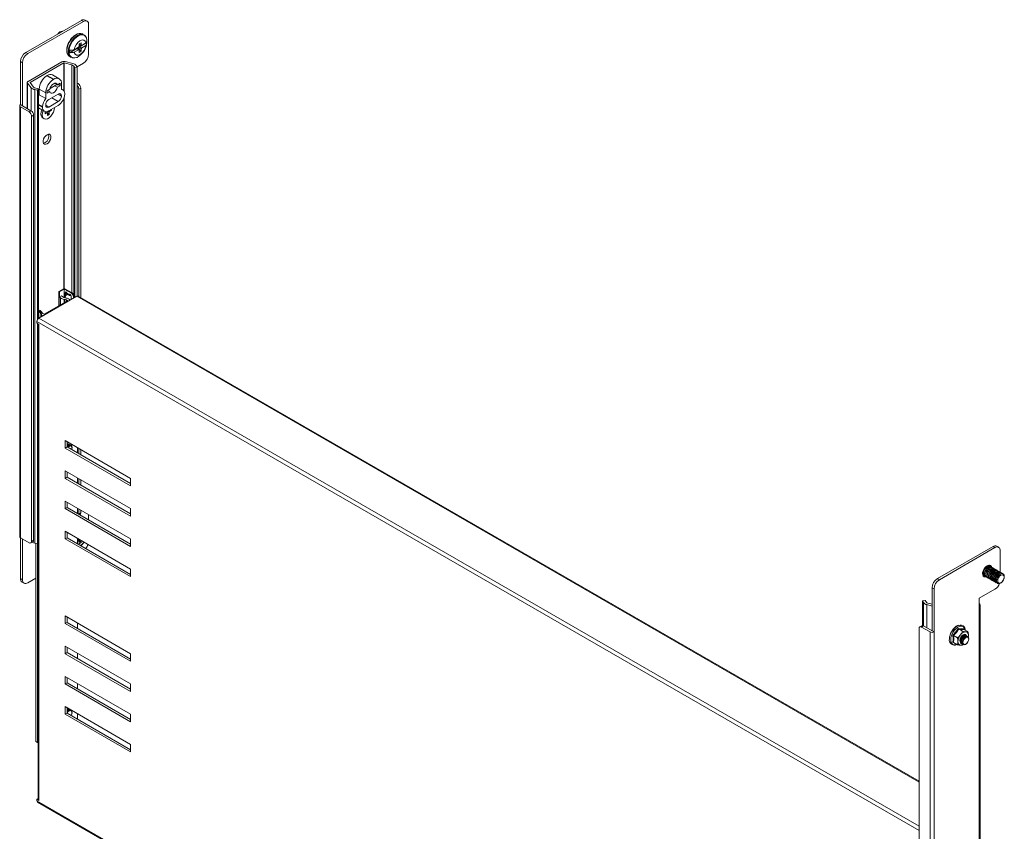
# Model space of a CAD drawing. Units: millimetres. Extents: x 29 to 6508, y 11 to 54479.
# Drawn here: x 1594 to 2125, y 978 to 1416 of the extents above; entities that cross this region are included whole.
import ezdxf

# ---------------------------------------------------------------- set-up
doc = ezdxf.new("R2010")
doc.units = ezdxf.units.MM

msp = doc.modelspace()

# ---------------------------------------------------------------- linework, layer by layer
at = {"color": 7, "linetype": 'Continuous', "lineweight": 15}
for p, q in [((1627.106, 1415.986), (1597.054, 1398.638)), ((1628.167, 1415.374), (1598.115, 1398.025)), ((1628.167, 1415.374), (1627.106, 1415.986)), ((1630.167, 1415.572), (1629.106, 1416.184)), ((1630.996, 1397.818), (1630.996, 1413.741)), ((1625.897, 1403.287), (1626.901, 1403.867)), ((1626.253, 1401.613), (1630.041, 1403.8)), ((1626.901, 1402.607), (1626.901, 1403.867)), ((1629.574, 1403.775), (1627.251, 1402.434)), ((1628.505, 1408.157), (1627.778, 1408.576)), ((1628.505, 1408.157), (1628.699, 1408.032)), ((1630.01, 1403.826), (1630.08, 1404.339)), ((1630.041, 1403.8), (1630.041, 1405.106)), ((1598.115, 1398.025), (1597.054, 1398.638)), ((1620.919, 1398.534), (1624.707, 1400.721)), ((1620.919, 1399.84), (1620.919, 1398.534)), ((1625.548, 1401.451), (1623.225, 1400.11)), ((1625.548, 1400.145), (1623.225, 1398.804)), ((1624.664, 1400.769), (1623.957, 1400.361)), ((1623.957, 1400.361), (1623.957, 1400.533)), ((1624.664, 1400.769), (1624.528, 1400.862)), ((1624.594, 1400.847), (1625.233, 1401.216)), ((1625.233, 1401.269), (1625.233, 1401.216)), ((1625.233, 1401.216), (1626.901, 1399.292)), ((1625.897, 1403.287), (1625.897, 1402.028)), ((1626.296, 1402.871), (1625.897, 1403.066)), ((1627.003, 1402.119), (1625.897, 1402.333)), ((1625.897, 1399.971), (1625.897, 1398.712)), ((1626.901, 1399.292), (1625.897, 1398.712)), ((1626.296, 1402.871), (1626.322, 1402.886)), ((1627.003, 1402.119), (1626.296, 1401.711)), ((1626.901, 1399.292), (1626.901, 1400.551)), ((1627.003, 1402.555), (1627.003, 1402.119)), ((1627.251, 1401.128), (1629.574, 1402.468)), ((1595.287, 1393.126), (1594.226, 1393.739)), ((1594.226, 1393.739), (1594.226, 1370.467)), ((1595.287, 1393.126), (1595.287, 1369.855)), ((1616.62, 1393.602), (1598.334, 1383.046)), ((1617.681, 1392.99), (1599.395, 1382.434)), ((1621.919, 1391.891), (1617.794, 1393.001)), ((1618.428, 1393.786), (1622.552, 1392.676)), ((1620.778, 1396.452), (1621.505, 1396.032)), ((1621.505, 1396.032), (1621.295, 1396.169)), ((1623.483, 1390.398), (1622.953, 1391.239)), ((1623.483, 1390.398), (1624.892, 1390.695)), ((1623.483, 1266.332), (1623.483, 1390.398)), ((1624.362, 1391.535), (1624.892, 1390.695)), ((1624.738, 1390.94), (1628.167, 1392.919)), ((1624.892, 1390.695), (1624.892, 1267.117)), ((1597.866, 1382.393), (1597.866, 1368.358)), ((1599.375, 1382.368), (1601.299, 1379.987)), ((1608.467, 1386.119), (1608.609, 1386.201)), ((1612.003, 1384.078), (1608.467, 1386.119)), ((1608.609, 1386.201), (1612.144, 1384.16)), ((1615.094, 1384.452), (1611.558, 1386.493)), ((1612.144, 1384.16), (1612.003, 1384.078)), ((1599.939, 1379.621), (1598.016, 1382.002)), ((1603.371, 1378.27), (1601.914, 1378.576)), ((1601.914, 1133.614), (1601.914, 1378.576)), ((1602.427, 1379.39), (1603.884, 1379.084)), ((1603.371, 1378.27), (1603.884, 1379.084)), ((1603.371, 1254.3), (1603.371, 1378.27)), ((1603.884, 1379.084), (1603.884, 1254.971)), ((1607.831, 1376.852), (1604.295, 1378.893)), ((1604.295, 1378.893), (1604.295, 1375.849)), ((1610.029, 1378.775), (1608.538, 1377.914)), ((1608.538, 1376.607), (1608.538, 1377.914)), ((1610.029, 1377.468), (1608.538, 1376.607)), ((1608.897, 1378.121), (1610.029, 1377.468)), ((1610.161, 1379.259), (1613.765, 1381.339)), ((1611.311, 1381.148), (1612.704, 1381.952)), ((1612.633, 1380.686), (1614.118, 1379.829)), ((1614.118, 1381.135), (1612.639, 1381.989)), ((1615.609, 1381.996), (1614.118, 1381.135)), ((1615.609, 1380.689), (1614.118, 1379.829)), ((1614.477, 1381.343), (1615.609, 1380.689)), ((1615.609, 1381.996), (1615.609, 1380.689)), ((1616.316, 1378.707), (1616.316, 1381.751)), ((1617.069, 1378.482), (1616.316, 1378.917)), ((1624.892, 1382.146), (1625.332, 1381.893)), ((1625.685, 1378.831), (1626.746, 1379.443)), ((1625.685, 1266.937), (1625.685, 1378.831)), ((1626.746, 1379.443), (1626.746, 1266.325)), ((1607.831, 1373.808), (1604.295, 1375.849)), ((1607.831, 1373.808), (1607.831, 1376.852)), ((1611.083, 1374.157), (1609.484, 1373.233)), ((1614.619, 1376.199), (1609.528, 1373.259)), ((1614.619, 1372.116), (1609.528, 1369.177)), ((1611.128, 1374.183), (1611.083, 1374.157)), ((1611.083, 1374.157), (1614.619, 1372.116)), ((1616.316, 1375.218), (1616.316, 1375.055)), ((1618.084, 1376.076), (1618.084, 1376.239)), ((1593.784, 1369.851), (1593.784, 1137.137)), ((1595.287, 1369.855), (1594.226, 1370.467)), ((1594.226, 1136.52), (1594.226, 1369.234)), ((1598.815, 1366.585), (1594.226, 1369.234)), ((1595.287, 1369.847), (1599.876, 1367.198)), ((1599.876, 1367.198), (1598.815, 1366.585)), ((1603.884, 1368.737), (1607.078, 1366.893)), ((1606.063, 1369.3), (1606.063, 1369.136)), ((1608.133, 1366.669), (1607.513, 1366.31)), ((1607.831, 1370.157), (1607.831, 1370.32)), ((1608.24, 1366.679), (1609.609, 1365.1)), ((1609.609, 1366.34), (1608.797, 1366.885)), ((1609.406, 1367.094), (1609.904, 1366.85)), ((1609.528, 1367.135), (1614.619, 1370.074)), ((1609.904, 1366.85), (1610.977, 1367.469)), ((1610.325, 1367.596), (1610.977, 1367.469)), ((1610.977, 1367.972), (1610.977, 1367.469)), ((1612.533, 1368.788), (1612.532, 1368.87)), ((1600.229, 1364.136), (1601.29, 1364.748)), ((1600.229, 1134.688), (1600.229, 1364.136)), ((1601.29, 1364.748), (1601.29, 1135.3)), ((1606.213, 1363.271), (1606.92, 1362.863)), ((1607.513, 1366.31), (1607.513, 1365.469)), ((1607.513, 1365.469), (1608.586, 1366.089)), ((1608.881, 1365.919), (1608.881, 1364.679)), ((1608.881, 1364.679), (1609.609, 1365.1)), ((1609.609, 1365.1), (1609.609, 1366.34)), ((1617.382, 1270.99), (1614.978, 1269.602)), ((1615.332, 1269.398), (1617.736, 1270.785)), ((1617.877, 1270.785), (1621.696, 1268.581)), ((1618.231, 1270.99), (1622.049, 1268.785)), ((1604.174, 1255.185), (1624.666, 1267.015)), ((1615.332, 1269.398), (1614.978, 1269.602)), ((1614.978, 1269.602), (1614.978, 1261.83)), ((1616.387, 1267.181), (1615.158, 1266.684)), ((1615.861, 1266.105), (1615.158, 1266.684)), ((1615.158, 1266.684), (1615.158, 1261.934)), ((1615.332, 1266.755), (1615.332, 1269.398)), ((1616.387, 1267.181), (1617.09, 1266.601)), ((1618.533, 1266.098), (1618.211, 1266.148)), ((1618.337, 1269.03), (1618.514, 1268.928)), ((1618.337, 1266.129), (1618.337, 1269.03)), ((1618.867, 1269.261), (1618.514, 1269.057)), ((1618.514, 1268.928), (1618.867, 1269.132)), ((1618.514, 1269.057), (1618.514, 1268.928)), ((1618.69, 1269.03), (1618.69, 1267.36)), ((1618.867, 1269.261), (1618.867, 1269.132)), ((1619.221, 1268.567), (1619.221, 1268.648)), ((1620.635, 1267.75), (1619.221, 1268.567)), ((1619.345, 1268.292), (1620.759, 1267.476)), ((1620.713, 1265.223), (1620.102, 1265.575)), ((1620.988, 1268.036), (1620.635, 1267.832)), ((1620.635, 1267.832), (1620.635, 1267.75)), ((1621.342, 1267.404), (1620.847, 1267.449)), ((1620.988, 1268.036), (1620.988, 1267.954)), ((1621.024, 1267.904), (1621.155, 1267.893)), ((1621.342, 1267.295), (1621.342, 1267.424)), ((1621.342, 1267.295), (1621.519, 1267.193)), ((1621.519, 1267.193), (1621.519, 1265.198)), ((1622.049, 1268.785), (1621.696, 1268.581)), ((1623.11, 1266.948), (1622.756, 1266.744)), ((1622.756, 1266.744), (1622.756, 1265.912)), ((1623.11, 1266.948), (1623.11, 1266.116)), ((2079.392, 1005.018), (1625.421, 1267.089)), ((1619.653, 1264.529), (1607.066, 1257.263)), ((1618.145, 1265.262), (1617.822, 1265.312)), ((1619.653, 1264.61), (1619.042, 1264.963)), ((1603.884, 1259.634), (1604.336, 1259.451)), ((1604.573, 1258.696), (1603.884, 1259.094)), ((1604.219, 1258.492), (1603.884, 1258.686)), ((1603.884, 1257.195), (1604.042, 1257.104)), ((1604.042, 1257.104), (1604.042, 1255.099)), ((1604.219, 1258.492), (1604.573, 1258.696)), ((1605.28, 1256.655), (1605.633, 1256.859)), ((1605.28, 1255.823), (1605.28, 1256.655)), ((1605.633, 1256.027), (1605.633, 1256.859)), ((1605.633, 1256.784), (1605.864, 1256.65)), ((1605.71, 1258.319), (1605.796, 1258.133)), ((1606.314, 1257.615), (1606.925, 1257.263)), ((1603.106, 1253.336), (1603.106, 1252.527)), ((1604.174, 1251.911), (1603.106, 1252.527)), ((1603.371, 1133.308), (1603.371, 1252.375)), ((1603.732, 1252.166), (1603.732, 995.317)), ((1604.174, 1251.911), (1604.174, 994.7)), ((1618.309, 1189.043), (1653.665, 1168.632)), ((1618.309, 1184.96), (1618.309, 1189.043)), ((1619.37, 1188.43), (1619.37, 1185.572)), ((1620.502, 1186.987), (1620.432, 1187.028)), ((1621.012, 1186.692), (1620.942, 1186.733)), ((1621.523, 1186.397), (1621.453, 1186.438)), ((1621.845, 1186.591), (1621.814, 1187.019)), ((1618.309, 1184.96), (1619.37, 1185.572)), ((1653.665, 1164.55), (1618.309, 1184.96)), ((1619.37, 1185.572), (1653.665, 1165.774)), ((1625.027, 1182.307), (1625.027, 1185.165)), ((1625.685, 1181.926), (1625.685, 1184.785)), ((1626.746, 1184.172), (1626.746, 1181.314)), ((1618.309, 1172.712), (1653.665, 1152.302)), ((1618.309, 1168.629), (1618.309, 1172.712)), ((1619.37, 1172.099), (1619.37, 1169.241)), ((1618.309, 1168.629), (1619.37, 1169.241)), ((1653.665, 1148.219), (1618.309, 1168.629)), ((1619.37, 1169.241), (1653.665, 1149.444)), ((1625.027, 1165.976), (1625.027, 1168.834)), ((1625.685, 1165.596), (1625.685, 1168.454)), ((1626.746, 1167.841), (1626.746, 1164.983)), ((1653.665, 1168.632), (1653.665, 1164.55)), ((1618.309, 1156.381), (1653.665, 1135.971)), ((1618.309, 1152.298), (1618.309, 1156.381)), ((1619.37, 1155.769), (1619.37, 1152.911)), ((1618.309, 1152.298), (1619.37, 1152.911)), ((1653.665, 1131.888), (1618.309, 1152.298)), ((1619.37, 1152.911), (1653.665, 1133.113)), ((1625.027, 1149.645), (1625.027, 1152.503)), ((1625.681, 1149.267), (1625.685, 1149.383)), ((1625.685, 1149.383), (1625.685, 1152.123)), ((1626.746, 1149.995), (1625.685, 1149.383)), ((1626.169, 1148.986), (1626.332, 1149.08)), ((1626.746, 1151.511), (1626.746, 1149.995)), ((1626.998, 1151.365), (1626.746, 1151.219)), ((1630.996, 1146.199), (1630.996, 1149.057)), ((1653.665, 1152.302), (1653.665, 1148.219)), ((1618.309, 1140.05), (1653.665, 1119.64)), ((1618.309, 1135.967), (1618.309, 1140.05)), ((1619.37, 1139.438), (1619.37, 1136.58)), ((1594.226, 1136.52), (1598.815, 1133.871)), ((1594.226, 1136.52), (1594.226, 1114.482)), ((1595.287, 1135.908), (1595.287, 1113.869)), ((1599.815, 1133.772), (1600.876, 1134.384)), ((1601.29, 1135.3), (1600.229, 1134.688)), ((1601.914, 1133.614), (1603.371, 1133.308)), ((1602.472, 1133.497), (1602.472, 1026.434)), ((1603.732, 1133.881), (1603.371, 1133.308)), ((1618.309, 1135.967), (1619.37, 1136.58)), ((1653.665, 1115.557), (1618.309, 1135.967)), ((1619.37, 1136.58), (1653.665, 1116.782)), ((1625.027, 1133.314), (1625.027, 1136.172)), ((1625.371, 1135.973), (1625.027, 1135.774)), ((1625.027, 1135.721), (1625.233, 1135.84)), ((1625.027, 1134.468), (1625.548, 1134.769)), ((1625.233, 1135.893), (1625.233, 1135.84)), ((1625.233, 1135.84), (1626.901, 1133.916)), ((1625.897, 1134.596), (1625.897, 1133.336)), ((1626.901, 1133.916), (1625.897, 1133.336)), ((1626.901, 1133.916), (1626.901, 1135.09)), ((1653.665, 1135.971), (1653.665, 1131.888)), ((2089.298, 1114.471), (2119.35, 1131.82)), ((2090.359, 1113.859), (2120.411, 1131.208)), ((2119.35, 1131.82), (2120.411, 1131.208)), ((2122.411, 1131.406), (2121.35, 1132.018)), ((2123.239, 1129.574), (2123.239, 1117.934)), ((1653.665, 1119.64), (1653.665, 1115.557)), ((2117.747, 1121.104), (2116.784, 1121.66)), ((2118.454, 1120.696), (2118.296, 1120.787)), ((2119.161, 1120.288), (2119.003, 1120.379)), ((2119.868, 1119.88), (2119.71, 1119.971)), ((2120.575, 1119.472), (2120.417, 1119.563)), ((2121.283, 1119.063), (2121.125, 1119.155)), ((2121.99, 1118.655), (2121.832, 1118.746)), ((2122.697, 1118.247), (2122.539, 1118.338)), ((2123.404, 1117.839), (2123.246, 1117.93)), ((2124.111, 1117.431), (2123.953, 1117.522)), ((2124.818, 1117.022), (2124.66, 1117.114)), ((1595.287, 1113.869), (1594.226, 1114.482)), ((1595.055, 1112.65), (1596.115, 1112.038)), ((1598.115, 1112.236), (1602.472, 1114.751)), ((2089.298, 1114.471), (2090.359, 1113.859)), ((2113.784, 1116.464), (2114.747, 1115.908)), ((2115.296, 1115.591), (2115.454, 1115.5)), ((2116.003, 1115.183), (2116.161, 1115.092)), ((2116.711, 1114.775), (2116.869, 1114.683)), ((2117.418, 1114.366), (2117.576, 1114.275)), ((2118.125, 1113.958), (2118.283, 1113.867)), ((2118.832, 1113.55), (2118.99, 1113.459)), ((2119.539, 1113.142), (2119.697, 1113.051)), ((2120.246, 1112.734), (2120.404, 1112.642)), ((2120.953, 1112.325), (2121.111, 1112.234)), ((2121.66, 1111.917), (2121.818, 1111.826)), ((2086.47, 1109.572), (2087.53, 1108.96)), ((2086.47, 1086.301), (2086.47, 1109.572)), ((2087.53, 1085.689), (2087.53, 1108.96)), ((2120.411, 1108.753), (2111.911, 1103.846)), ((2082.654, 1102.696), (2081.245, 1102.399)), ((2081.775, 1101.559), (2081.245, 1102.399)), ((2081.245, 1102.399), (2081.245, 1089.143)), ((2082.654, 1102.696), (2083.185, 1101.855)), ((2084.219, 1101.203), (2086.47, 1100.597)), ((2111.911, 1103.846), (2111.911, 1099.764)), ((2086.47, 1099.642), (2083.585, 1100.418)), ((2111.911, 1099.764), (2111.911, 867.049)), ((2112.354, 867.666), (2112.354, 1100.38)), ((1618.309, 1094.324), (1653.665, 1073.914)), ((1618.309, 1090.241), (1618.309, 1094.324)), ((1618.309, 1090.241), (1619.37, 1090.853)), ((1653.665, 1069.831), (1618.309, 1090.241)), ((1619.37, 1093.712), (1619.37, 1090.853)), ((1619.37, 1090.853), (1653.665, 1071.056)), ((1625.027, 1087.588), (1625.027, 1090.446)), ((2079.392, 1087.521), (2079.392, 858.073)), ((2080.866, 1089.049), (2079.806, 1088.437)), ((2080.806, 1088.338), (2081.866, 1088.95)), ((2085.395, 1085.689), (2080.806, 1088.338)), ((2081.866, 1088.95), (2086.456, 1086.301)), ((2085.395, 1085.689), (2085.395, 852.975)), ((2086.47, 1086.301), (2087.53, 1085.689)), ((2087.53, 852.975), (2087.53, 1085.689)), ((2100.836, 1087.288), (2102.91, 1086.091)), ((2103.592, 1087.349), (2103.613, 1087.082)), ((2105.738, 1085.838), (2103.664, 1087.036)), ((2097.818, 1081.832), (2097.637, 1083.911)), ((2097.637, 1079.94), (2097.818, 1081.832)), ((2098.247, 1079.86), (2097.637, 1079.94)), ((2098.007, 1083.77), (2100.081, 1082.573)), ((2098.007, 1079.999), (2100.081, 1078.801)), ((2102.172, 1079.443), (2102.242, 1079.402)), ((2104.742, 1083.732), (2104.672, 1083.773)), ((2105.252, 1083.438), (2105.182, 1083.478)), ((2105.763, 1083.143), (2105.693, 1083.183)), ((1618.309, 1077.993), (1653.665, 1057.583)), ((1618.309, 1073.91), (1618.309, 1077.993)), ((1618.309, 1073.91), (1619.37, 1074.523)), ((1619.37, 1077.381), (1619.37, 1074.523)), ((1619.37, 1074.523), (1653.665, 1054.725)), ((1625.027, 1071.257), (1625.027, 1074.115)), ((2102.682, 1079.148), (2102.753, 1079.107)), ((2103.193, 1078.853), (2103.263, 1078.813)), ((1653.665, 1053.5), (1618.309, 1073.91)), ((1653.665, 1073.914), (1653.665, 1069.831)), ((1618.309, 1061.662), (1653.665, 1041.252)), ((1618.309, 1057.58), (1618.309, 1061.662)), ((1618.309, 1057.58), (1619.37, 1058.192)), ((1619.37, 1061.05), (1619.37, 1058.192)), ((1619.37, 1058.192), (1653.665, 1038.394)), ((1653.665, 1037.169), (1618.309, 1057.58)), ((1625.027, 1054.926), (1625.027, 1057.784)), ((1653.665, 1057.583), (1653.665, 1053.5)), ((1618.309, 1041.249), (1618.309, 1045.331)), ((1618.309, 1045.331), (1653.665, 1024.921)), ((1619.37, 1041.861), (1619.37, 1044.719)), ((1620.66, 1043.975), (1620.702, 1043.931)), ((1621.182, 1043.668), (1621.213, 1043.637)), ((1618.309, 1041.249), (1619.37, 1041.861)), ((1653.665, 1020.839), (1618.309, 1041.249)), ((1653.665, 1022.063), (1619.37, 1041.861)), ((1625.027, 1038.595), (1625.027, 1041.453)), ((1653.665, 1041.252), (1653.665, 1037.169)), ((1602.472, 1026.434), (1603.476, 1026.028)), ((1653.665, 1024.921), (1653.665, 1020.839)), ((1603.732, 995.678), (1603.106, 995.317)), ((1603.106, 995.317), (1604.174, 994.7)), ((1603.106, 995.317), (1603.106, 994.509)), ((1603.106, 994.509), (2080.404, 718.971)), ((1603.419, 993.817), (2080.716, 718.279))]:
    msp.add_line(p, q, dxfattribs=at)
at = {"color": 8, "linetype": 'Continuous', "lineweight": 15}
for p, q in [((1617.681, 1377.879), (1617.681, 1392.99)), ((1617.794, 1393.001), (1617.794, 1377.674)), ((1621.919, 1268.861), (1621.919, 1391.891)), ((1622.953, 1391.239), (1622.953, 1267.68)), ((1599.395, 1382.434), (1599.395, 1382.344)), ((1598.016, 1368.271), (1598.016, 1382.002)), ((1599.939, 1379.621), (1599.939, 1367.159)), ((1625.332, 1381.893), (1624.892, 1381.639)), ((1614.477, 1376.117), (1616.316, 1375.055)), ((1616.316, 1375.218), (1614.619, 1376.198)), ((1617.681, 1271.083), (1617.681, 1373.97)), ((1617.794, 1374.306), (1617.794, 1271.091)), ((1595.287, 1369.855), (1595.287, 1369.847)), ((1603.884, 1370.558), (1606.063, 1369.3)), ((1606.063, 1369.136), (1603.884, 1370.394)), ((1607.831, 1370.156), (1609.528, 1369.177)), ((1617.736, 1266.261), (1617.736, 1270.785)), ((1617.877, 1270.785), (1617.877, 1266.219)), ((1615.861, 1266.105), (1615.861, 1262.34)), ((1620.998, 1267.919), (1621.024, 1267.904)), ((1624.666, 1267.015), (2079.392, 1004.507)), ((1617.822, 1265.312), (1617.822, 1263.472)), ((1618.145, 1263.658), (1618.145, 1265.262)), ((1619.042, 1264.963), (1619.042, 1264.176)), ((1619.653, 1264.529), (1619.653, 1264.61)), ((2079.392, 980.848), (1604.174, 1255.185)), ((1605.864, 1256.65), (1605.864, 1256.161)), ((2079.392, 978.382), (1603.106, 1253.336)), ((1603.476, 1026.028), (1603.476, 1133.475)), ((2117.225, 1121.405), (2117.054, 1121.688)), ((2113.855, 1116.217), (2114.226, 1116.209)), ((2081.775, 1101.559), (2081.775, 1089)), ((2083.585, 1087.958), (2083.585, 1100.418))]:
    msp.add_line(p, q, dxfattribs=at)
at = {"color": 8, "linetype": 'Continuous', "lineweight": 15, "flags": 128}
for points in [[(1619.328, 1399.656), (1619.452, 1401), (1619.818, 1402.419), (1620.408, 1403.844), (1621.192, 1405.201), (1622.13, 1406.424), (1623.177, 1407.451), (1624.278, 1408.23), (1625.379, 1408.722), (1626.426, 1408.903), (1627.364, 1408.764), (1627.778, 1408.576)], [(1620.055, 1399.237), (1620.179, 1400.58), (1620.546, 1402), (1621.135, 1403.424), (1621.919, 1404.781), (1622.858, 1406.004), (1623.904, 1407.031), (1625.005, 1407.81), (1626.107, 1408.303), (1627.153, 1408.484), (1628.091, 1408.345), (1628.505, 1408.157)], [(1620.425, 1399.152), (1620.555, 1400.516), (1620.939, 1401.957), (1621.557, 1403.397), (1622.374, 1404.759), (1623.347, 1405.969), (1624.423, 1406.962), (1625.544, 1407.685), (1626.651, 1408.099), (1627.682, 1408.18), (1628.583, 1407.926), (1629.305, 1407.349), (1629.809, 1406.481), (1630.068, 1405.368), (1630.089, 1404.341)], [(2099.864, 1078.926), (2099.417, 1078.775), (2098.469, 1078.681), (2097.655, 1078.933), (2097.03, 1079.512), (2096.637, 1080.381), (2096.503, 1081.478), (2096.637, 1082.731), (2097.03, 1084.053), (2097.655, 1085.354), (2098.469, 1086.546), (2099.417, 1087.547), (2100.435, 1088.289), (2101.453, 1088.722), (2102.401, 1088.816), (2103.215, 1088.564), (2103.84, 1087.984), (2104.233, 1087.116), (2104.325, 1086.654)]]:
    msp.add_lwpolyline(points, dxfattribs=at)
at = {"color": 7, "linetype": 'Continuous', "lineweight": 15, "flags": 128}
for points in [[(1627.863, 1408.494), (1627.671, 1408.635), (1626.759, 1408.92), (1625.846, 1408.914), (1624.923, 1408.678), (1624.033, 1408.257), (1623.21, 1407.704), (1622.405, 1406.999), (1621.839, 1406.396), (1621.303, 1405.724), (1620.595, 1404.64)], [(1623.225, 1400.11), (1623.591, 1401.498), (1624.274, 1402.862), (1625.197, 1404.049), (1626.254, 1404.925), (1626.399, 1405.012), (1627.467, 1405.419), (1628.413, 1405.359), (1629.133, 1404.841), (1629.545, 1403.922), (1629.574, 1403.775)], [(1625.708, 1396.639), (1625.544, 1396.53), (1624.423, 1395.958), (1623.347, 1395.709), (1622.374, 1395.796), (1621.557, 1396.215), (1620.939, 1396.942), (1620.555, 1397.939), (1620.425, 1399.152)], [(1629.574, 1402.468), (1629.207, 1401.081), (1628.525, 1399.716), (1627.602, 1398.529), (1626.544, 1397.654), (1626.399, 1397.566), (1625.332, 1397.16), (1624.385, 1397.219), (1623.665, 1397.738), (1623.254, 1398.656), (1623.225, 1398.804)], [(1598.016, 1382.002), (1597.93, 1382.134), (1597.879, 1382.272), (1597.866, 1382.413), (1597.89, 1382.553), (1597.951, 1382.69), (1598.046, 1382.819), (1598.175, 1382.939), (1598.334, 1383.046)], [(1599.375, 1382.368), (1599.37, 1382.377), (1599.367, 1382.385), (1599.366, 1382.394), (1599.367, 1382.403), (1599.371, 1382.411), (1599.377, 1382.419), (1599.385, 1382.427), (1599.395, 1382.434)], [(1610.029, 1378.775), (1610.317, 1379.661), (1610.789, 1380.51), (1611.396, 1381.232), (1612.073, 1381.751), (1612.751, 1382.014), (1613.358, 1381.993), (1613.83, 1381.689), (1614.118, 1381.135)], [(1614.118, 1379.829), (1613.83, 1378.942), (1613.358, 1378.094), (1612.751, 1377.372), (1612.073, 1376.852), (1611.396, 1376.589), (1610.789, 1376.611), (1610.317, 1376.914), (1610.029, 1377.468)], [(1604.295, 1375.849), (1603.911, 1375.339), (1603.884, 1375.299)], [(1605.727, 1367.645), (1605.383, 1366.547), (1605.25, 1365.4), (1605.383, 1364.407), (1605.772, 1363.649), (1606.213, 1363.271)], [(1606.443, 1367.259), (1606.09, 1366.138), (1605.957, 1364.992), (1606.09, 1363.999), (1606.479, 1363.24), (1607.092, 1362.777), (1607.879, 1362.648), (1608.777, 1362.862), (1609.713, 1363.402), (1610.611, 1364.225), (1611.398, 1365.263), (1612.011, 1366.434), (1612.4, 1367.641), (1612.533, 1368.788), (1612.533, 1368.788)], [(1608.586, 1366.089), (1607.942, 1366.527), (1607.917, 1366.544)], [(1607.935, 1366.554), (1608.363, 1366.266), (1608.881, 1365.919)], [(1608.538, 1349.334), (1607.812, 1349.063), (1607.174, 1349.12), (1606.701, 1349.498), (1606.449, 1350.152), (1606.449, 1351.003), (1606.701, 1351.948), (1607.174, 1352.873), (1607.812, 1353.667), (1608.538, 1354.233), (1609.263, 1354.505), (1609.901, 1354.448), (1610.375, 1354.069), (1610.627, 1353.415), (1610.627, 1352.564), (1610.375, 1351.62), (1609.901, 1350.694), (1609.263, 1349.901), (1608.538, 1349.334)], [(1606.605, 1349.66), (1606.752, 1349.675), (1607.477, 1349.947)], [(1618.514, 1269.057), (1618.54, 1269.197), (1618.617, 1269.286), (1618.732, 1269.308), (1618.867, 1269.261), (1619.002, 1269.152), (1619.117, 1268.997), (1619.194, 1268.82), (1619.221, 1268.648)], [(1620.635, 1267.832), (1620.662, 1267.973), (1620.738, 1268.061), (1620.853, 1268.083), (1620.988, 1268.036), (1621.124, 1267.927), (1621.238, 1267.772), (1621.315, 1267.596), (1621.342, 1267.424)], [(1620.713, 1265.223), (1620.912, 1265.083), (1621.055, 1264.93)], [(1606.371, 1256.453), (1606.107, 1256.535), (1605.864, 1256.65)], [(1619.353, 1186.993), (1619.858, 1187.139), (1620.432, 1187.028)], [(1619.37, 1186.291), (1619.762, 1186.569), (1620.439, 1186.804), (1621.012, 1186.692), (1621.213, 1186.531)], [(1619.37, 1185.592), (1619.527, 1185.768), (1620.203, 1186.314)], [(1619.429, 1185.538), (1619.597, 1185.728), (1620.273, 1186.274), (1620.95, 1186.509), (1621.523, 1186.397), (1621.906, 1185.956), (1622.041, 1185.253), (1621.906, 1184.394), (1621.826, 1184.154)], [(1619.753, 1185.351), (1619.84, 1185.447), (1620.431, 1185.923), (1621.021, 1186.128), (1621.522, 1186.031), (1621.856, 1185.646), (1621.973, 1185.032), (1621.856, 1184.283), (1621.817, 1184.16)], [(1620.203, 1186.314), (1620.88, 1186.549), (1621.453, 1186.438)], [(1621.809, 1186.051), (1621.819, 1186.11), (1621.845, 1186.591)], [(1621.845, 1186.591), (1621.821, 1186.15), (1621.817, 1186.118)], [(1621.819, 1187.017), (1621.821, 1187.003), (1621.845, 1186.591)], [(1628.424, 1134.211), (1627.602, 1133.154), (1626.658, 1132.372)], [(1626.888, 1132.24), (1627.544, 1132.862), (1628.524, 1134.153)], [(2115.583, 1115.437), (2115.365, 1115.385), (2114.648, 1115.419), (2114.096, 1115.793), (2113.769, 1116.465), (2113.702, 1117.364), (2113.902, 1118.391), (2114.347, 1119.436), (2114.99, 1120.385), (2115.761, 1121.136), (2116.575, 1121.606), (2117.346, 1121.745), (2117.989, 1121.539), (2118.435, 1121.008), (2118.573, 1120.616)], [(2115.047, 1115.793), (2114.622, 1115.994), (2114.254, 1116.518), (2114.126, 1117.282), (2114.254, 1118.193), (2114.622, 1119.143), (2115.186, 1120.015), (2115.879, 1120.706), (2116.616, 1121.131), (2117.308, 1121.24), (2117.872, 1121.019), (2117.996, 1120.902)], [(2115.296, 1115.591), (2114.959, 1115.904), (2114.707, 1116.558), (2114.707, 1117.409), (2114.959, 1118.353), (2115.433, 1119.279), (2116.071, 1120.072), (2116.796, 1120.639), (2117.522, 1120.91), (2118.16, 1120.853), (2118.296, 1120.787)], [(2115.754, 1115.385), (2115.329, 1115.585), (2114.961, 1116.109), (2114.833, 1116.873), (2114.961, 1117.785), (2115.329, 1118.734), (2115.894, 1119.607), (2116.586, 1120.298), (2117.323, 1120.723), (2118.015, 1120.832), (2118.579, 1120.611), (2118.703, 1120.494)], [(2116.003, 1115.183), (2115.666, 1115.496), (2115.414, 1116.15), (2115.414, 1117), (2115.666, 1117.945), (2116.14, 1118.87), (2116.778, 1119.664), (2117.503, 1120.231), (2118.229, 1120.502), (2118.867, 1120.445), (2119.003, 1120.379)], [(2116.461, 1114.977), (2116.036, 1115.177), (2115.668, 1115.701), (2115.54, 1116.465), (2115.668, 1117.377), (2116.036, 1118.326), (2116.601, 1119.199), (2117.293, 1119.89), (2118.03, 1120.315), (2118.722, 1120.424), (2119.286, 1120.202), (2119.41, 1120.086)], [(2116.711, 1114.775), (2116.373, 1115.087), (2116.121, 1115.741), (2116.121, 1116.592), (2116.373, 1117.537), (2116.847, 1118.462), (2117.485, 1119.256), (2118.21, 1119.822), (2118.936, 1120.094), (2119.574, 1120.037), (2119.71, 1119.971)], [(2117.168, 1114.569), (2116.743, 1114.769), (2116.375, 1115.293), (2116.247, 1116.057), (2116.375, 1116.969), (2116.743, 1117.918), (2117.308, 1118.791), (2118, 1119.481), (2118.737, 1119.907), (2119.429, 1120.015), (2119.993, 1119.794), (2120.118, 1119.677)], [(2117.418, 1114.366), (2117.08, 1114.679), (2116.828, 1115.333), (2116.828, 1116.184), (2117.08, 1117.129), (2117.554, 1118.054), (2118.192, 1118.848), (2118.918, 1119.414), (2119.643, 1119.685), (2120.281, 1119.628), (2120.417, 1119.563)], [(2117.876, 1114.161), (2117.451, 1114.361), (2117.082, 1114.885), (2116.954, 1115.649), (2117.082, 1116.56), (2117.451, 1117.51), (2118.015, 1118.383), (2118.707, 1119.073), (2119.444, 1119.498), (2120.136, 1119.607), (2120.701, 1119.386), (2120.825, 1119.269)], [(2117.509, 1121.242), (2117.374, 1121.621), (2117.305, 1121.747)], [(2118.125, 1113.958), (2117.788, 1114.271), (2117.536, 1114.925), (2117.536, 1115.776), (2117.788, 1116.721), (2118.261, 1117.646), (2118.899, 1118.439), (2119.625, 1119.006), (2120.35, 1119.277), (2120.988, 1119.22), (2121.125, 1119.155)], [(2118.583, 1113.752), (2118.158, 1113.952), (2117.789, 1114.477), (2117.661, 1115.241), (2117.789, 1116.152), (2118.158, 1117.102), (2118.722, 1117.974), (2119.414, 1118.665), (2120.151, 1119.09), (2120.843, 1119.199), (2121.408, 1118.978), (2121.532, 1118.861)], [(2118.832, 1113.55), (2118.495, 1113.863), (2118.243, 1114.517), (2118.243, 1115.368), (2118.495, 1116.312), (2118.968, 1117.238), (2119.606, 1118.031), (2120.332, 1118.598), (2121.057, 1118.869), (2121.695, 1118.812), (2121.832, 1118.746)], [(2119.29, 1113.344), (2118.865, 1113.544), (2118.496, 1114.068), (2118.368, 1114.832), (2118.496, 1115.744), (2118.865, 1116.693), (2119.429, 1117.566), (2120.121, 1118.257), (2120.858, 1118.682), (2121.55, 1118.791), (2122.115, 1118.57), (2122.239, 1118.453)], [(2119.539, 1113.142), (2119.202, 1113.455), (2118.95, 1114.109), (2118.95, 1114.959), (2119.202, 1115.904), (2119.675, 1116.829), (2120.313, 1117.623), (2121.039, 1118.19), (2121.764, 1118.461), (2122.402, 1118.404), (2122.539, 1118.338)], [(2119.997, 1112.936), (2119.572, 1113.136), (2119.204, 1113.66), (2119.076, 1114.424), (2119.204, 1115.336), (2119.572, 1116.285), (2120.136, 1117.158), (2120.829, 1117.849), (2121.565, 1118.274), (2122.258, 1118.383), (2122.822, 1118.161), (2122.946, 1118.045)], [(2120.246, 1112.734), (2119.909, 1113.046), (2119.657, 1113.7), (2119.657, 1114.551), (2119.909, 1115.496), (2120.382, 1116.421), (2121.02, 1117.215), (2121.746, 1117.781), (2122.472, 1118.053), (2123.11, 1117.995), (2123.246, 1117.93)], [(2120.704, 1112.528), (2120.279, 1112.728), (2119.911, 1113.252), (2119.783, 1114.016), (2119.911, 1114.928), (2120.279, 1115.877), (2120.843, 1116.75), (2121.536, 1117.44), (2122.272, 1117.866), (2122.965, 1117.974), (2123.529, 1117.753), (2123.653, 1117.636)], [(2120.953, 1112.325), (2120.616, 1112.638), (2120.364, 1113.292), (2120.364, 1114.143), (2120.616, 1115.088), (2121.09, 1116.013), (2121.728, 1116.807), (2122.453, 1117.373), (2123.179, 1117.644), (2123.817, 1117.587), (2123.953, 1117.522)], [(2121.411, 1112.12), (2120.986, 1112.32), (2120.618, 1112.844), (2120.49, 1113.608), (2120.618, 1114.519), (2120.986, 1115.469), (2121.55, 1116.342), (2122.243, 1117.032), (2122.979, 1117.457), (2123.672, 1117.566), (2124.236, 1117.345), (2124.36, 1117.228)], [(2121.66, 1111.917), (2121.323, 1112.23), (2121.071, 1112.884), (2121.071, 1113.735), (2121.323, 1114.68), (2121.797, 1115.605), (2122.435, 1116.398), (2123.16, 1116.965), (2123.886, 1117.236), (2124.524, 1117.179), (2124.66, 1117.114)], [(2125.44, 1115.649), (2125.312, 1114.737), (2124.943, 1113.788), (2124.379, 1112.915), (2123.687, 1112.224), (2122.95, 1111.799), (2122.258, 1111.69), (2121.693, 1111.911), (2121.325, 1112.436), (2121.197, 1113.2), (2121.325, 1114.111), (2121.693, 1115.061), (2122.258, 1115.933), (2122.95, 1116.624), (2123.687, 1117.049), (2124.379, 1117.158), (2124.943, 1116.937), (2125.312, 1116.413), (2125.44, 1115.649)], [(2125.322, 1115.264), (2125.19, 1114.424), (2124.816, 1113.56), (2124.255, 1112.803), (2123.593, 1112.269), (2122.931, 1112.039), (2122.37, 1112.148), (2121.995, 1112.579), (2121.864, 1113.267), (2121.995, 1114.108), (2122.37, 1114.972), (2122.931, 1115.729), (2123.593, 1116.263), (2124.255, 1116.493), (2124.816, 1116.384), (2125.19, 1115.952), (2125.322, 1115.264)], [(2113.97, 1115.969), (2114.304, 1115.997), (2114.509, 1116.046)], [(2104.379, 1086.623), (2104.316, 1087.141), (2104.084, 1087.863), (2103.699, 1088.493), (2103.138, 1088.998), (2102.357, 1089.319), (2101.52, 1089.364), (2100.672, 1089.176), (2099.873, 1088.811), (2099.001, 1088.211), (2098.367, 1087.631), (2097.877, 1087.089), (2097.352, 1086.392), (2096.954, 1085.758)], [(2097.607, 1085.382), (2097.735, 1086.293), (2098.103, 1087.243), (2098.667, 1088.115), (2099.36, 1088.806), (2100.096, 1089.231), (2100.789, 1089.34), (2101.353, 1089.119), (2101.408, 1089.072)], [(2097.637, 1083.911), (2099.301, 1085.656), (2100.615, 1087.615)], [(2100.836, 1087.288), (2099.571, 1085.443), (2098.007, 1083.77)], [(2100.669, 1089.184), (2100.661, 1089.207), (2100.601, 1089.343)], [(2100.615, 1087.615), (2102.269, 1087.371), (2103.592, 1087.349)], [(2103.664, 1087.036), (2102.399, 1087.076), (2100.836, 1087.288)], [(2098.007, 1083.77), (2098.157, 1081.798), (2098.007, 1079.999)], [(2101.672, 1080.309), (2101.63, 1080.392), (2101.496, 1081.095), (2101.63, 1081.954), (2102.013, 1082.837), (2102.587, 1083.611), (2103.263, 1084.157), (2103.94, 1084.392), (2104.513, 1084.281), (2104.897, 1083.84), (2104.988, 1083.56)], [(2104.969, 1083.541), (2104.876, 1083.832), (2104.495, 1084.27), (2103.926, 1084.381), (2103.254, 1084.147), (2102.583, 1083.605), (2102.014, 1082.837), (2101.633, 1081.96), (2101.5, 1081.108), (2101.633, 1080.409), (2101.668, 1080.338)], [(2102.172, 1079.443), (2102.172, 1079.443), (2101.788, 1079.884), (2101.654, 1080.587), (2101.788, 1081.446), (2102.172, 1082.33), (2102.745, 1083.103), (2103.422, 1083.649)], [(2101.724, 1080.547), (2101.859, 1081.406), (2102.242, 1082.289), (2102.815, 1083.063), (2103.492, 1083.609), (2104.168, 1083.844), (2104.742, 1083.732), (2104.942, 1083.571)], [(2102.482, 1079.309), (2102.242, 1079.402), (2101.859, 1079.843), (2101.724, 1080.547)], [(2102.682, 1079.148), (2102.682, 1079.148), (2102.299, 1079.589), (2102.165, 1080.292), (2102.299, 1081.151), (2102.682, 1082.035), (2103.256, 1082.808), (2103.932, 1083.354)], [(2102.235, 1080.252), (2102.369, 1081.111), (2102.752, 1081.994), (2103.326, 1082.768), (2104.002, 1083.314), (2104.679, 1083.549), (2105.252, 1083.438), (2105.453, 1083.277)], [(2102.992, 1079.014), (2102.752, 1079.107), (2102.369, 1079.549), (2102.235, 1080.252)], [(2104.298, 1083.887), (2104.097, 1084.059), (2103.616, 1084.153), (2103.047, 1083.955), (2102.535, 1083.554)], [(2103.193, 1078.853), (2103.193, 1078.853), (2102.81, 1079.294), (2102.675, 1079.998), (2102.81, 1080.856), (2103.193, 1081.74), (2103.767, 1082.514), (2104.443, 1083.059)], [(2102.745, 1079.957), (2102.88, 1080.816), (2103.263, 1081.7), (2103.837, 1082.473), (2104.513, 1083.019), (2105.19, 1083.254), (2105.763, 1083.143), (2106.146, 1082.702), (2106.281, 1081.998), (2106.146, 1081.139), (2105.763, 1080.256), (2105.19, 1079.482), (2104.513, 1078.936), (2103.837, 1078.701), (2103.263, 1078.813), (2102.88, 1079.254), (2102.745, 1079.957)], [(2103.128, 1079.996), (2103.245, 1080.746), (2103.58, 1081.517), (2104.08, 1082.192), (2104.671, 1082.668), (2105.261, 1082.874), (2105.762, 1082.776), (2106.096, 1082.391), (2106.213, 1081.777), (2106.096, 1081.028), (2105.762, 1080.257), (2105.261, 1079.582), (2104.671, 1079.105), (2104.08, 1078.9), (2103.58, 1078.997), (2103.245, 1079.382), (2103.128, 1079.996)], [(2103.422, 1083.649), (2104.098, 1083.884), (2104.672, 1083.773)], [(2103.932, 1083.354), (2104.609, 1083.589), (2105.182, 1083.478)], [(2104.443, 1083.059), (2105.12, 1083.295), (2105.693, 1083.183)], [(2105.998, 1082.867), (2106.066, 1083.268), (2106.092, 1083.748)], [(2106.092, 1083.748), (2106.068, 1083.308), (2106.011, 1082.926)], [(2103.265, 1078.795), (2103.159, 1078.719), (2102.91, 1078.548)], [(1619.353, 1044.099), (1619.858, 1044.244), (1620.27, 1044.205)], [(1619.37, 1044.267), (1619.693, 1044.34), (1620.085, 1044.306)], [(1619.37, 1044.032), (1619.928, 1044.204), (1620.321, 1044.17)], [(1619.37, 1042.698), (1619.527, 1042.874), (1620.203, 1043.419)], [(1619.37, 1041.928), (1619.84, 1042.552), (1620.431, 1043.028), (1621.021, 1043.234), (1621.522, 1043.136), (1621.856, 1042.751), (1621.973, 1042.137), (1621.856, 1041.388), (1621.522, 1040.618)], [(1620.154, 1044.264), (1619.679, 1044.328), (1619.373, 1044.262)], [(1620.203, 1043.419), (1620.88, 1043.655), (1621.272, 1043.621)], [(1621.809, 1043.156), (1621.819, 1043.215), (1621.823, 1043.303)], [(1621.825, 1043.302), (1621.821, 1043.256), (1621.817, 1043.223)], [(1603.476, 1026.028), (1603.614, 1025.967), (1603.732, 1025.905)]]:
    msp.add_lwpolyline(points, dxfattribs=at)
at = {"color": 7, "linetype": 'Continuous', "lineweight": 15}
for centre, radius, start, end in [((1628.278, 1414.351), 2.012, 65.69288, 125.61758), ((1629.271, 1414.02), 1.747, 350.78596, 129.20329), ((1616.881, 1407.387), 2.765, 87.61652, 152.37811), ((1617.103, 1407.367), 2.742, 93.97248, 146.02214), ((1628.272, 1399.773), 9.09, 147.62857, 178.71525), ((1620.673, 1404.573), 9.367, 302.70903, 355.42483), ((1626.306, 1404.999), 3.833, 349.25379, 51.25949), ((1626.336, 1405.659), 3.745, 329.79869, 351.50967), ((1626.336, 1404.353), 3.745, 329.79869, 351.50967), ((1600.367, 1393.459), 6.147, 122.60548, 177.39452), ((1622.782, 1399.501), 3.629, 172.46143, 232.14007), ((1622.729, 1399.265), 3.423, 173.42857, 235.25925), ((1620.154, 1416.368), 16.545, 272.65054, 280.69663), ((1620.154, 1415.061), 16.545, 272.65054, 280.69663), ((1978.506, 1926.477), 633.673, 236.042528, 236.189165), ((1625.063, 1401.076), 0.503, 217.53582, 224.93112), ((1853.173, 1733.407), 403.58, 235.52146, 235.66615), ((1627.818, 1400.47), 2.473, 140.95943, 156.62338), ((1625.927, 1400.47), 0.499, 220.62161, 266.60984), ((1979.492, 1927.029), 633.64, 236.042133, 236.189147), ((1435.174, 1011.557), 434.451, 63.90148, 63.96985), ((1452.126, 1042.27), 400.486, 64.12514, 64.28469), ((1625.897, 1402.564), 0.503, 37.53582, 44.93112), ((1398.983, 934.596), 520.556, 63.99127, 64.11338), ((1624.204, 1402.564), 2.259, 335.10244, 337.81868), ((1398.983, 933.29), 520.556, 63.99127, 64.11338), ((1626.872, 1402.109), 0.499, 40.62161, 86.60984), ((1624.98, 1402.109), 2.473, 320.95943, 336.62338), ((1601.428, 1392.847), 6.147, 122.60548, 177.39452), ((1617.76, 1391.375), 2.502, 74.52122, 117.10318), ((1617.752, 1392.851), 0.156, 74.52122, 117.10318), ((1623.212, 1399.366), 3.694, 238.50599, 313.78882), ((1624.855, 1398.098), 6.147, 302.60548, 357.39452), ((1621.57, 1390.191), 1.736, 37.17175, 78.40648), ((1621.942, 1389.7), 3.037, 37.17175, 78.40648), ((1613.353, 1378.481), 9.067, 122.60548, 177.39452), ((1616.889, 1376.44), 9.067, 122.60548, 177.39452), ((1610.337, 1383.789), 2.968, 65.69288, 125.61758), ((1613.773, 1382.163), 2.577, 350.78596, 129.20329), ((1602.451, 1381.98), 3.446, 223.20321, 261.0403), ((1602.734, 1381.335), 1.969, 223.20321, 261.0403), ((1615.966, 1376.589), 2.146, 350.61142, 80.62016), ((1622.6, 1378.686), 3.088, 2.69343, 42.08085), ((1623.675, 1379.304), 3.074, 2.60548, 57.39452), ((1613.589, 1368.95), 7.535, 139.84491, 177.33752), ((1611.515, 1370.152), 3.688, 122.60548, 177.39452), ((1615.281, 1375.386), 1.048, 350.78596, 129.20329), ((1610.561, 1376.418), 7.53, 302.60548, 357.39452), ((1612.632, 1375.223), 3.688, 302.60548, 357.39452), ((1594.46, 1369.851), 0.659, 110.78342, 249.21658), ((1595.288, 1369.851), 0.00437, 110.78342, 249.21658), ((1597.159, 1363.996), 3.074, 2.60548, 57.39452), ((1598.22, 1364.608), 3.074, 2.60548, 57.39452), ((1608.175, 1368.794), 2.14, 170.78596, 309.20329), ((1608.865, 1369.989), 1.048, 170.78596, 309.20329), ((1608.205, 1367.49), 1.815, 320.66623, 339.33377), ((1608.898, 1366.289), 0.371, 212.69948, 267.28976), ((1605.559, 1353.453), 3.997, 298.6857, 15.48693), ((1617.806, 1270.171), 0.922, 62.60967, 117.39033), ((1617.806, 1270.649), 0.154, 62.60967, 117.39033), ((1618.326, 1269.38), 4.099, 233.03731, 262.94348), ((1618.498, 1268.473), 2.342, 233.03731, 262.94348), ((1620.072, 1265.884), 2.066, 93.53933, 171.36396), ((1617.901, 1261.586), 4.557, 61.11116, 82.02267), ((1619.505, 1268.53), 0.287, 172.62455, 236.06327), ((1620.895, 1267.708), 0.264, 170.74812, 259.45322), ((1621.032, 1267.947), 0.044, 170.74812, 259.45322), ((1620.453, 1266.639), 2.305, 2.60548, 57.39452), ((1620.807, 1266.843), 2.305, 2.60548, 57.39452), ((1625.108, 1266.397), 0.759, 65.69288, 125.61758), ((1617.784, 1262.683), 2.604, 61.11116, 82.02267), ((1619.637, 1264.569), 0.0437, 290.78342, 69.21658), ((1605.425, 1253.23), 2.321, 122.60548, 177.39452), ((1602.977, 1256.55), 2.305, 2.60548, 57.39452), ((1603.551, 1257.099), 2.48, 29.46635, 71.52574), ((1603.33, 1256.754), 2.305, 2.60548, 57.39452), ((1606.883, 1258.702), 1.227, 207.65112, 242.35509), ((1606.996, 1257.399), 0.154, 242.60967, 297.39033), ((1619.774, 1186.221), 1.024, 56.03655, 113.24796), ((1619.974, 1186.053), 1.062, 46.69483, 124.63754), ((1620.434, 1185.292), 1.528, 70.56828, 134.12532), ((1619.763, 1186.206), 1.027, 60.41171, 112.30685), ((1625.766, 1149.887), 0.986, 305.01333, 6.29885), ((1594.539, 1137.212), 0.759, 185.6948, 245.62534), ((1599.367, 1134.548), 0.873, 230.79671, 9.21404), ((1602.687, 1137.673), 4.132, 238.04484, 259.2221), ((1600.339, 1135.179), 0.959, 304.05635, 7.25583), ((1920.318, 1574.323), 529.191, 236.08209, 236.1956), ((1834.675, 1440.976), 370.806, 235.57096, 235.66856), ((1625.927, 1135.094), 0.499, 220.62161, 266.60984), ((1624.292, 1135.087), 6.784, 320.08918, 341.1124), ((2120.522, 1130.185), 2.012, 65.69288, 125.61758), ((2121.515, 1129.854), 1.747, 350.78596, 129.20329), ((1596.129, 1114.239), 1.918, 172.74417, 235.94365), ((1597.011, 1113.59), 1.747, 170.78596, 309.20329), ((2092.611, 1109.293), 6.147, 122.60548, 177.39452), ((2093.671, 1108.681), 6.147, 122.60548, 177.39452), ((2117.094, 1113.926), 6.145, 302.66715, 339.39464), ((2084.195, 1103.394), 3.037, 217.17175, 258.40648), ((2084.568, 1102.903), 1.736, 217.17175, 258.40648), ((2111.677, 1100.38), 0.659, 290.78342, 69.21658), ((2080.254, 1087.661), 0.873, 50.79671, 189.21404), ((2081.281, 1088.133), 1.006, 54.38242, 114.30712), ((2086.463, 1087.749), 2.321, 242.60967, 297.39033), ((2086.463, 1086.315), 0.0154, 242.60967, 297.39033), ((2103.522, 1081.665), 7.74, 148.06979, 178.07693), ((2101.157, 1087.744), 0.557, 193.35602, 234.80976), ((2096.542, 1088.263), 6.728, 322.07456, 341.16745), ((2104.896, 1082.116), 3.651, 93.42954, 146.56509), ((2106.118, 1098.358), 12.68, 255.3419, 263.4753), ((2103.81, 1087.234), 0.246, 152.18321, 233.60788), ((2105.035, 1088.158), 2.424, 261.51417, 286.86004), ((2104.356, 1084.031), 1.759, 350.74812, 79.45322), ((2097.982, 1083.451), 8.115, 2.09867, 17.10594), ((2098.555, 1081.374), 2.823, 168.7585, 298.73217), ((2097.301, 1082.471), 1.479, 61.46454, 76.8615), ((2097.871, 1079.66), 0.365, 68.03921, 129.80108), ((2095.946, 1089.055), 7.689, 302.53248, 320.14595), ((2092.325, 1080.186), 8.115, 2.09867, 17.10594), ((2096.343, 1080.465), 4.092, 336.00518, 0.24828), ((2102.171, 1080.2), 1.759, 170.74812, 259.45322), ((2106.568, 1080.2), 6.14, 140.22793, 177.36071), ((2103.822, 1082.472), 1.666, 87.36038, 127.79062), ((2103.497, 1092.176), 13.804, 255.67375, 263.14345), ((2101.952, 1080.907), 2.439, 267.58971, 301.64649), ((2102.195, 1081.033), 2.585, 262.31756, 286.05665), ((1620.494, 1042.287), 1.651, 80.68571, 133.59628), ((1620.566, 1042.217), 1.679, 80.90446, 135.40293), ((1621.193, 1041.44), 2.145, 86.02348, 148.19601), ((1619.692, 1042.11), 2.363, 320.84187, 32.66767), ((1603.825, 994.417), 0.724, 172.74417, 235.94365), ((1604.474, 995.382), 0.745, 185.04021, 246.27993)]:
    msp.add_arc(centre, radius, start, end, dxfattribs=at)
at = {"color": 8, "linetype": 'Continuous', "lineweight": 15}
msp.add_arc((1623.574, 1398.874), 3.537, 174.11491, 229.88591, dxfattribs=at)

doc.saveas('drawing.dxf')
